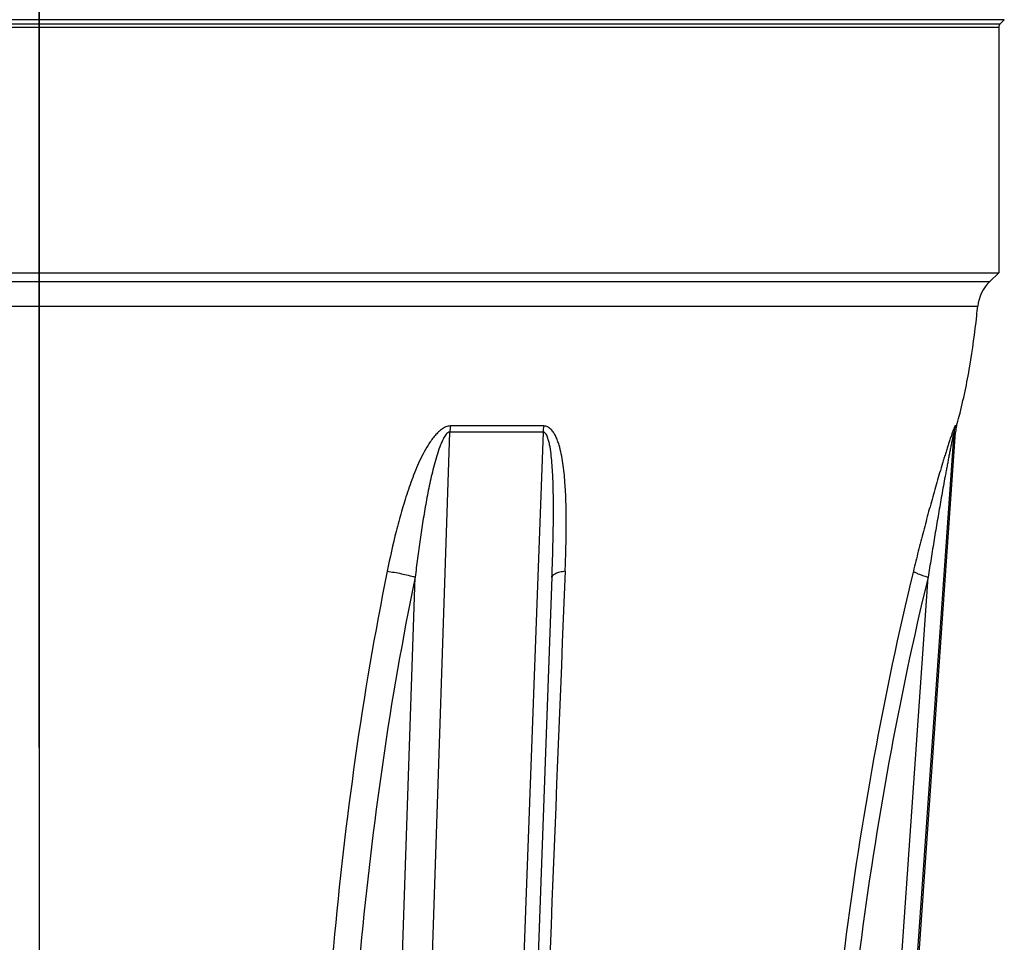
# Model space of a CAD drawing. Extents: x 38.9 to 110.7, y 99.1 to 145.9.
# Drawn here: x 52 to 52.2, y 117.8 to 118 of the extents above; entities that cross this region are included whole.
import ezdxf

# ---------------------------------------------------------------- set-up
doc = ezdxf.new("R2010")
doc.units = 0
doc.linetypes.add('CENTER', pattern=[2, 1.25, -0.25, 0.25, -0.25])

msp = doc.modelspace()

# ---------------------------------------------------------------- linework, layer by layer
msp.add_line((51.97063730215148, 117.8574332285883), (51.97063730215147, 123.0821362235515))
at = {"linetype": 'CENTER'}
msp.add_line((51.97063730215148, 119.043483271854), (51.97063730215148, 117.5744736956269), dxfattribs=at)
at = {"color": 9, "linetype": 'Continuous'}
for p, q in [((52.21505152094203, 118.0417450620419), (51.72622308336275, 118.0417450620419)), ((51.72728582508415, 118.0406823203205), (52.21398877922064, 118.0406823203205)), ((51.72763729695424, 118.0398337921645), (52.21363730734873, 118.0398337921645)), ((51.78718482126231, 117.9691758957026), (52.20831234757195, 117.9691753584459)), ((52.06713438097602, 117.710942819039), (52.07468228749229, 117.9373350711605)), ((52.0982756916025, 117.9373350711514), (52.07468228749229, 117.9373350711605)), ((52.09841787591238, 117.9388677180716), (52.07479818964082, 117.9388677180771)), ((52.0982756916025, 117.9373350711514), (52.08998951291749, 117.7109428108154)), ((52.18648694949541, 117.7109428074666), (52.20232067693239, 117.9373350711605)), ((52.20272076929785, 117.9373350711514), (52.20232067693239, 117.9373350711605)), ((52.20297930145232, 117.9388677180698), (52.20257876339991, 117.9388677180771)), ((52.05956008959281, 117.7107288620566), (52.06587576323061, 117.9005786595219)), ((52.18248510006077, 117.7107289065291), (52.19576224663495, 117.9005786595219))]:
    msp.add_line(p, q, dxfattribs=at)
at = {"linetype": 'Continuous'}
for p, q in [((52.21363730734873, 118.0398337921645), (52.21363730734873, 117.977602076616)), ((52.21505152094203, 118.0417450620419), (52.21398877922064, 118.0406823203205)), ((52.21135178087996, 117.9754157883392), (52.21363730734873, 117.9776020766142))]:
    msp.add_line(p, q, dxfattribs=at)
at = {"color": 7, "linetype": 'Continuous'}
for p, q in [((51.7830703404731, 117.9776031315826), (52.21363730734873, 117.9776020766142)), ((51.78483926416509, 117.9754163353257), (52.21135178084904, 117.9754157883119)), ((52.10052378555763, 117.9005786595292), (52.09356149013427, 117.7107039947252))]:
    msp.add_line(p, q, dxfattribs=at)
at = {"linetype": 'Continuous'}
msp.add_lwpolyline([(52.18688863279083, 117.710925646071), (52.20272076929785, 117.9373350711514)], dxfattribs=at)
for centre, radius, start, end in [((52.2148373073748, 118.0398337921645), 0.001200000025667829, 134.9999999999997, 180), ((52.21826369599756, 117.968190133209), 0.01000000021389857, 133.7287048098941, 174.345902951586), ((51.93214417903135, 117.9965203342501), 0.2775186570189416, 353.8482631463412, 354.3451297713535), ((51.99320277852592, 117.9957839113497), 0.2173606280535985, 344.8200515966123, 345.4977769174705)]:
    msp.add_arc(centre, radius, start, end, dxfattribs=at)
at = {"color": 9, "linetype": 'Continuous'}
for centre, radius, start, end in [((52.0917622332933, 117.9368141536572), 0.01708788763550747, 173.0977046033906, 178.2530901612098), ((52.11228407244806, 117.9368084263781), 0.01401827695127751, 171.5526523641979, 177.8469803735735), ((52.21033223572766, 117.936774036981), 0.008031178846071482, 164.8887472835535, 175.9942253292106), ((94.0440367455837, 116.1888871208459), 41.97515373571255, 177.6608519939547, 177.9221333796058)]:
    msp.add_arc(centre, radius, start, end, dxfattribs=at)
at = {"color": 7, "linetype": 'Continuous'}
msp.add_arc((52.21070128187119, 117.9367770193487), 0.008000000171118862, 164.8505703579339, 176.0000000018955, dxfattribs=at)
at = {"linetype": 'Continuous', "start_tangent": (0.2499017493119578, 0.9682711994533472), "end_tangent": (0.1072068527686311, 0.9942367377639216)}
msp.add_spline([(52.2036378459258, 117.9413529914921), (52.2051123619355, 117.9476400561082), (52.20631815263794, 117.9539847061963), (52.2080647683403, 117.9667809094346)], degree=3, dxfattribs=at)
at = {"color": 9, "linetype": 'Continuous'}
for points, start_tangent, end_tangent in [([(52.07479818964082, 117.9388677180771), (52.07362616043672, 117.9386216276646), (52.07253608561285, 117.9379915341081), (52.0715644396684, 117.9371427874023), (52.07069435195688, 117.936173060157), (52.06990434038442, 117.9351310985578), (52.06917863093866, 117.93404178284), (52.06787949166635, 117.9317712776058), (52.06674221793462, 117.9294205915478), (52.06572617378395, 117.9270201648535), (52.06480160647941, 117.9245874843521), (52.06394921832241, 117.9221323753056), (52.06241732213737, 117.9171750524922), (52.06107054112243, 117.9121731563657), (52.05879525155677, 117.9020817896555)], (-0.9999965835758806, 0.00261396950379446), (-0.1978394804294293, -0.980234431135437)), ([(52.07468228748683, 117.9373350711605), (52.07416435984549, 117.9371480610509), (52.07373923150652, 117.9367448958776), (52.07338755769404, 117.9362625797032), (52.07308242589777, 117.935745338523), (52.07255819605114, 117.9346612782094), (52.07210633685161, 117.933543871289), (52.07133252132251, 117.9312621312031), (52.07067207249082, 117.9289474072077), (52.07009174648254, 117.9266135902792), (52.06956992054136, 117.9242678341864), (52.06909181150393, 117.9219142473387), (52.06864785183887, 117.9195551801743), (52.06784114246209, 117.9148253160358), (52.06712094500715, 117.9100841124575), (52.06646988565142, 117.9053346013327), (52.0658757632288, 117.9005786595128)], (-0.9999999199955033, -0.0004000112337356307), (-0.1187179540738227, -0.992928017220043)), ([(52.10052378555763, 117.9005786595237), (52.10068292092426, 117.9053346058292), (52.10080539953622, 117.9100841213142), (52.10087960558183, 117.914825329038), (52.10088837049505, 117.9195551980349), (52.10086015576115, 117.9219142675604), (52.10080349815387, 117.9242678555249), (52.1007099831774, 117.9266136144208), (52.10056617616163, 117.9289474350292), (52.10035043385022, 117.9312621579732), (52.10002572053843, 117.9335439013005), (52.09979834339054, 117.9346613056343), (52.0994968253787, 117.9357453692439), (52.09930118337677, 117.9362626105915), (52.09905573285749, 117.9367449473223), (52.09890503935338, 117.9369616449214), (52.09872776200125, 117.9371482248582), (52.0985173980577, 117.9372832833863), (52.0982756916025, 117.9373350711514)], (0.0366430915407595, 0.9993284164089079), (-0.9999966492823729, 0.002588710881326436)), ([(52.10385916890362, 117.9020817896683), (52.10403416728939, 117.9071394756822), (52.10412923768006, 117.9121731553653), (52.10411760613049, 117.9171750511462), (52.10395987803229, 117.9221323758441), (52.10380798982504, 117.9245874840774), (52.10359293744175, 117.9270201670472), (52.10329606687508, 117.9294205874423), (52.10288623544027, 117.931771271463), (52.1023124606533, 117.9340417774595), (52.10194255304548, 117.9351310918003), (52.1014987489986, 117.9361730614594), (52.1009586199604, 117.9371427605231), (52.10028826643855, 117.9379915314414), (52.09944473594685, 117.9386213894388), (52.09895083832333, 117.9388037465808), (52.09841787591238, 117.9388677180716)], (0.04104870424636846, 0.9991571467390373), (-0.9999999991934777, 4.01627268293291e-05)), ([(52.20257876339991, 117.9388677180771), (52.20255495877489, 117.9388514480536), (52.20252232731826, 117.9388034743745), (52.20248162171873, 117.9387259187799), (52.20243375268063, 117.9386216276646), (52.20231964492876, 117.938342765817), (52.20218706144686, 117.9379915341081), (52.2020412077133, 117.9375868982145), (52.20188578954065, 117.9371427874023), (52.201723398414, 117.9366691958924), (52.20155580095223, 117.936173060157), (52.20120960671255, 117.9351310985578), (52.2008538040597, 117.93404178284), (52.20049246011575, 117.9329190437741), (52.20012844604451, 117.9317712776058), (52.19976400990225, 117.9306037754061), (52.19940099862895, 117.9294205915478), (52.19868180522888, 117.9270201648535), (52.19797229381464, 117.9245874843521), (52.1972717914329, 117.9221323753056), (52.19658004312867, 117.9196604328056), (52.19589762825733, 117.9171750524922), (52.19456247791157, 117.9121731563657), (52.19326879858516, 117.9071394759569), (52.19201711830708, 117.9020817896555)], (-0.9991955463398002, 0.04010311926407122), (-0.2360477519386675, -0.9717414567695984)), ([(52.20232067693603, 117.9373350711605), (52.20230952356786, 117.9373214921609), (52.20229426947179, 117.9372833229475), (52.20227573252003, 117.9372238617482), (52.20225477013144, 117.9371480610491), (52.20223205185055, 117.9370597547143), (52.20220807962567, 117.9369616782417), (52.20215766029713, 117.9367448958776), (52.20210516308423, 117.9365098060928), (52.20205145265998, 117.9362625797032), (52.20199696294247, 117.9360070149553), (52.20194195966604, 117.935745338523), (52.20183098753721, 117.9352091639987), (52.20171924882805, 117.9346612782076), (52.20160710467524, 117.9341054444478), (52.20149475963506, 117.933543871289), (52.20126996197785, 117.9324086286099), (52.20104565838545, 117.9312621312031), (52.20082246064765, 117.9301077474004), (52.20060094497483, 117.9289474072077), (52.20038157561492, 117.9277823574423), (52.20016442845797, 117.9266135902792), (52.19973611835001, 117.9242678341864), (52.19931466479346, 117.9219142473387), (52.19889892001145, 117.9195551801743), (52.19848852985222, 117.9171919334105), (52.19808344609617, 117.9148253160358), (52.1972890422391, 117.9100841124575), (52.19651550427869, 117.9053346013327), (52.19576224663495, 117.9005786595128)], (-0.9999814138680467, -0.0060968777634384), (-0.1543587637409157, -0.9880148642891848)), ([(52.05879525155677, 117.9020817896555), (52.04519236703589, 117.8071446346141), (52.0418567324711, 117.7590617500111), (52.04030795768693, 117.7108083290088)], (-0.1979014608628386, -0.9802219196632743), (-0.01696573166409944, -0.9998560716168612)), ([(52.06587576323061, 117.9005786595219), (52.05204689821647, 117.8063505268467), (52.04866820153864, 117.758613880161), (52.04711409138206, 117.7107057564911)], (-0.2026760481576252, -0.9792458422190048), (-0.01688105799604822, -0.9998575047880244)), ([(52.05879547805187, 117.9020816576133), (52.06239108704784, 117.9014571386281), (52.06587576321242, 117.900578659511)], (0.9914253655625153, -0.1306741922463382), (0.9582766203215423, -0.2858424722554764)), ([(52.10385916848707, 117.9020817898283), (52.10247518738532, 117.9018113405939), (52.10190354480317, 117.9016435806182), (52.10142301471995, 117.9014571146483), (52.10104021585601, 117.9012545110011), (52.10076042084682, 117.9010385603626), (52.10058748357977, 117.9008122372645), (52.10052378614153, 117.9005786595037)], (-0.9894718890848531, -0.1447251903120267), (-0.03664326443392187, -0.9993284100692954)), ([(52.19201711830708, 117.9020817896555), (52.18203795941798, 117.85489404845), (52.17464380868176, 117.8071446322276), (52.16948545193616, 117.7590617465896), (52.16615308491117, 117.7108083257874)], (-0.2360894507319723, -0.9717313266809277), (-0.05349315382387557, -0.9985682162446265)), ([(52.19576224663495, 117.9005786595219), (52.18583393678335, 117.8537495926678), (52.17847819230217, 117.8063505235998), (52.17334907171124, 117.758613875437), (52.1700382369824, 117.7107057529513)], (-0.2367152467712381, -0.9715790713812397), (-0.05346845246105721, -0.9985695391866406)), ([(52.19201769033742, 117.9020816568457), (52.19215407035579, 117.9019580056076), (52.19239520554282, 117.9018113067116), (52.19273777480583, 117.9016435808874), (52.19317706012651, 117.9014571382661), (52.19432032968569, 117.9010385965041), (52.1957622466495, 117.900578659511)], (0.5981850011350726, -0.8013580375943284), (0.9573987022581633, -0.2887693282091865))]:
    msp.add_spline(points, degree=3, dxfattribs=dict(at, start_tangent=start_tangent, end_tangent=end_tangent))

doc.saveas('drawing.dxf')
